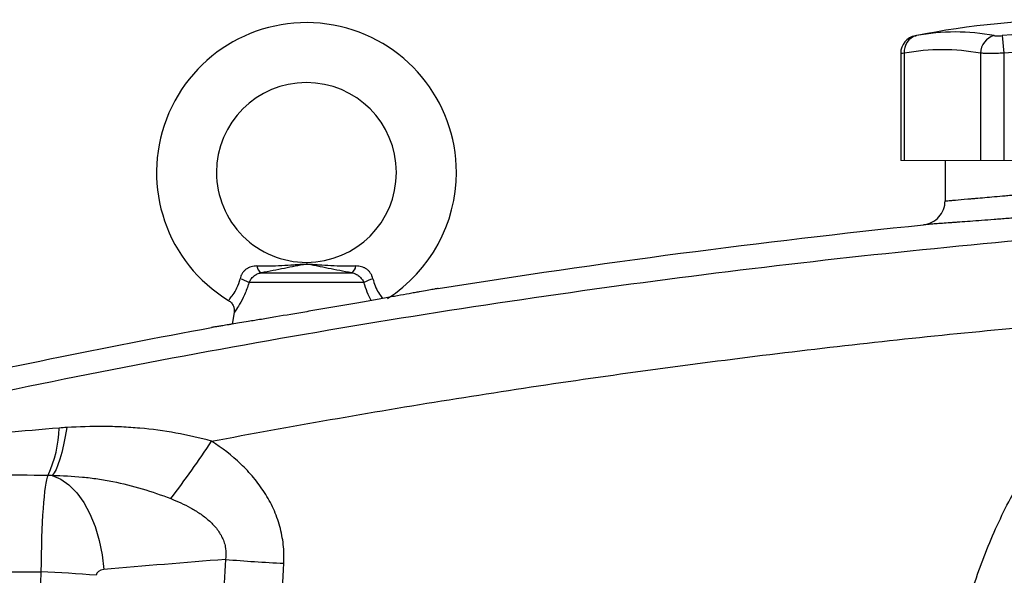
# Model space of a CAD drawing. Units: inches. Extents: x -54.2 to 41.2, y -22.1 to 30.7.
# Drawn here: x 5.1 to 11.6, y 4.8 to 8.5 of the extents above; entities that cross this region are included whole.
import ezdxf

# ---------------------------------------------------------------- set-up
doc = ezdxf.new("R2010")
doc.units = ezdxf.units.IN
doc.header["$MEASUREMENT"] = 0

msp = doc.modelspace()

# ---------------------------------------------------------------- linework, layer by layer
at = {"color": 7, "linetype": 'Continuous', "lineweight": 25}
for p, q in [((11.5936, 8.388), (11.6044, 8.2721)), ((10.9272, 8.2707), (10.9272, 7.5674)), ((10.9509, 8.2721), (10.9509, 7.5674)), ((11.451, 8.2721), (11.451, 7.5674)), ((11.6044, 8.2721), (11.6044, 7.5674)), ((11.2187, 7.5674), (11.2187, 7.3017)), ((6.7288, 6.8292), (7.3227, 6.8292)), ((7.4032, 6.7647), (6.6484, 6.7647)), ((6.551, 6.5689), (6.5381, 6.4918)), ((3.1281, 4.8654), (5.2829, 4.8654))]:
    msp.add_line(p, q, dxfattribs=at)
at = {"color": 144, "linetype": 'Continuous', "lineweight": 18}
for p, q in [((10.9272, 7.5674), (10.9509, 7.5674)), ((10.9509, 7.5674), (11.451, 7.5674)), ((11.451, 7.5674), (11.6044, 7.5674)), ((11.6044, 7.5674), (12.6046, 7.5674))]:
    msp.add_line(p, q, dxfattribs=at)
at = {"color": 7, "linetype": 'Continuous', "lineweight": 25, "flags": 128}
for points in [[(5.4529, 5.8127), (5.4425, 5.7534), (5.4313, 5.6986), (5.4195, 5.649), (5.4072, 5.6052), (5.3945, 5.5679), (5.3817, 5.5373), (5.3689, 5.5139), (5.3562, 5.4981)], [(5.3562, 5.4981), (5.4123, 5.4741), (5.4665, 5.4357), (5.5173, 5.3839), (5.5637, 5.3198), (5.6045, 5.2452), (5.6388, 5.1617), (5.6656, 5.0713), (5.6843, 4.9764), (5.6945, 4.879)]]:
    msp.add_lwpolyline(points, dxfattribs=at)
at = {"color": 7, "linetype": 'Continuous', "lineweight": 25}
for centre, radius, start, end in [((7.0258, 7.4886), 0.9843, 0, 238.68424), ((12.1045, 2.9217), 5.5709, 78.80816, 101.19272), ((11.2859, 7.0288), 1.3829, 79.35534, 100.64466), ((12.1045, 2.9217), 5.4901, 84.66042, 95.33958), ((11.0453, 8.2706), 0.1181, 100.59085, 179.8889), ((11.0583, 8.2836), 0.108, 104.95319, 186.13794), ((11.5718, 8.2711), 0.1208, 104.58175, 179.5401), ((11.201, 6.9418), 1.3536, 79.35534, 100.64466), ((12.1045, 2.9217), 5.3737, 84.66042, 95.33958), ((7.0258, 7.4886), 0.5906, 270.01802, 180), ((7.0258, 7.4886), 0.5906, 180, 270.01802), ((7.0258, 7.4886), 0.9843, 302.77821, 0), ((6.765, 6.8834), 0.0652, 188.1895, 236.24115), ((7.2865, 6.8834), 0.0652, 303.75885, 351.8105), ((6.5155, 6.5365), 0.2641, 59.78402, 73.66286), ((7.5361, 6.5365), 0.2641, 106.33714, 120.21598), ((4.6283, 5.8294), 0.7746, 334.77483, 358.49632), ((0.6956, 9.4879), 6.8375, 322.70787, 326.58964), ((7.6075, 19.0485), 14.1468, 265.48654, 267.04042), ((4.5439, -9.112), 13.9969, 85.48518, 86.97376)]:
    msp.add_arc(centre, radius, start, end, dxfattribs=at)
for centre, major_axis, ratio, start_param, end_param in [((5.3387, 4.84), (0, 0.6693), 0.083475, 0.173326, 1.532825), ((11.229, -25.7397), (43.8015, 0), 0.704682, 1.679104, 1.69749), ((49.0528, 3.6697), (43.8015, 0), 0.719064, 3.103621, 3.181194), ((5.7016, 4.84), (0.0559, 0), 0.704682, 1.69749, 3.103621)]:
    msp.add_ellipse(centre, major_axis=major_axis, ratio=ratio, start_param=start_param, end_param=end_param, dxfattribs=at)
for points, knots in [([(11.0232, 8.3866), (11.0231, 8.3866), (11.0227, 8.3865), (11.0274, 8.3874), (11.0305, 8.388)], [0, 0, 0, 0, 0.364467, 1, 1, 1, 1]), ([(11.5414, 8.388), (11.544, 8.3875), (11.5472, 8.3871), (11.5546, 8.3866), (11.5589, 8.3864), (11.568, 8.3864), (11.5729, 8.3866), (11.5831, 8.3871), (11.5883, 8.3875), (11.5936, 8.388)], [0, 0, 0, 0, 0.25, 0.25, 0.5, 0.5, 0.75, 0.75, 1, 1, 1, 1]), ([(11.6044, 8.2721), (11.5888, 8.2716), (11.5736, 8.2712), (11.5512, 8.2708), (11.5438, 8.2707), (11.5295, 8.2706), (11.5226, 8.2706), (11.5026, 8.2706), (11.4901, 8.2707), (11.4683, 8.2712), (11.4588, 8.2716), (11.451, 8.2721)], [0, 0, 0, 0, 0.25, 0.25, 0.375, 0.375, 0.5, 0.5, 0.75, 0.75, 1, 1, 1, 1]), ([(11.2187, 7.3017), (11.2187, 7.3017), (11.2244, 7.3021), (11.2414, 7.3035), (11.2485, 7.3041), (11.2654, 7.3056), (11.2753, 7.3064), (11.3088, 7.3092), (11.3361, 7.3116), (11.3764, 7.315), (11.3848, 7.3158), (11.4022, 7.3173), (11.4112, 7.3181), (11.4391, 7.3205), (11.4586, 7.3222), (11.52, 7.3276), (11.5647, 7.3316), (11.6253, 7.3372), (11.6377, 7.3383), (11.6627, 7.3406), (11.6753, 7.3418), (11.7137, 7.3453), (11.7659, 7.3502), (11.8202, 7.3554), (11.8617, 7.3594), (11.8757, 7.3607), (11.904, 7.3635), (11.9182, 7.3649), (11.9895, 7.3718), (12.0469, 7.3775), (12.1333, 7.3863), (12.1622, 7.3892), (12.2056, 7.3937), (12.2201, 7.3952), (12.2489, 7.3982), (12.2631, 7.3997), (12.3339, 7.4071), (12.389, 7.4129), (12.4692, 7.4216), (12.4957, 7.4245), (12.547, 7.4301), (12.5718, 7.4328), (12.6437, 7.4408), (12.6884, 7.4459), (12.7505, 7.4529), (12.77, 7.4552), (12.8068, 7.4594), (12.824, 7.4614), (12.8562, 7.4651), (12.8711, 7.4669), (12.8986, 7.4701), (12.9113, 7.4716), (12.9448, 7.4755), (12.9616, 7.4775), (12.9787, 7.4796), (12.9831, 7.4801), (12.9889, 7.4808), (12.9903, 7.481), (12.9903, 7.481)], [0, 0, 0, 0, 0.0625, 0.0625, 0.09375, 0.09375, 0.125, 0.125, 0.1875, 0.1875, 0.203125, 0.203125, 0.21875, 0.21875, 0.25, 0.25, 0.3125, 0.3125, 0.328125, 0.328125, 0.34375, 0.34375, 0.375, 0.40625, 0.40625, 0.421875, 0.421875, 0.4375, 0.4375, 0.5, 0.5, 0.53125, 0.53125, 0.546875, 0.546875, 0.5625, 0.5625, 0.625, 0.625, 0.65625, 0.65625, 0.6875, 0.6875, 0.75, 0.75, 0.78125, 0.78125, 0.8125, 0.8125, 0.84375, 0.84375, 0.875, 0.875, 0.9375, 0.9375, 0.96875, 0.96875, 1, 1, 1, 1]), ([(13.1585, 7.3238), (13.1585, 7.3238), (13.1568, 7.3237), (13.15, 7.323), (13.1449, 7.3225), (13.1248, 7.3204), (13.105, 7.3184), (13.0656, 7.3145), (13.0507, 7.313), (13.0184, 7.3098), (13.0008, 7.3081), (12.963, 7.3043), (12.9428, 7.3024), (12.8996, 7.2981), (12.8765, 7.2959), (12.8036, 7.2888), (12.7511, 7.2838), (12.6666, 7.2759), (12.6374, 7.2731), (12.5773, 7.2675), (12.5461, 7.2646), (12.4519, 7.256), (12.3872, 7.2502), (12.304, 7.2428), (12.2873, 7.2413), (12.2536, 7.2383), (12.2366, 7.2368), (12.1855, 7.2324), (12.1516, 7.2294), (12.0501, 7.2207), (11.9828, 7.215), (11.8991, 7.2081), (11.8824, 7.2067), (11.8492, 7.204), (11.8328, 7.2026), (11.784, 7.1986), (11.7202, 7.1935), (11.6589, 7.1886), (11.6139, 7.1851), (11.5991, 7.1839), (11.5697, 7.1816), (11.5552, 7.1805), (11.484, 7.175), (11.4315, 7.171), (11.3594, 7.1655), (11.3365, 7.1638), (11.3038, 7.1614), (11.2931, 7.1606), (11.2727, 7.1591), (11.2629, 7.1584), (11.2155, 7.1549), (11.1834, 7.1526), (11.1441, 7.1498), (11.1324, 7.1489), (11.1125, 7.1475), (11.1042, 7.1469), (11.0842, 7.1455), (11.0775, 7.145), (11.0775, 7.145)], [0, 0, 0, 0, 0.03125, 0.03125, 0.0625, 0.0625, 0.125, 0.125, 0.15625, 0.15625, 0.1875, 0.1875, 0.21875, 0.21875, 0.25, 0.25, 0.3125, 0.3125, 0.34375, 0.34375, 0.375, 0.375, 0.4375, 0.4375, 0.453125, 0.453125, 0.46875, 0.46875, 0.5, 0.5, 0.5625, 0.5625, 0.578125, 0.578125, 0.59375, 0.59375, 0.625, 0.65625, 0.65625, 0.671875, 0.671875, 0.6875, 0.6875, 0.75, 0.75, 0.78125, 0.78125, 0.796875, 0.796875, 0.8125, 0.8125, 0.875, 0.875, 0.90625, 0.90625, 0.9375, 0.9375, 1, 1, 1, 1]), ([(11.0775, 7.145), (11.0966, 7.147), (11.1154, 7.1525), (11.1497, 7.17), (11.1653, 7.1819), (11.1911, 7.2105), (11.2013, 7.2272), (11.2151, 7.2631), (11.2187, 7.2824), (11.2187, 7.3017)], [0, 0, 0, 0, 0.25, 0.25, 0.5, 0.5, 0.75, 0.75, 1, 1, 1, 1]), ([(13.3106, 7.1639), (12.8832, 7.137), (12.4561, 7.1055), (11.6026, 7.033), (11.1763, 6.9921), (10.3248, 6.9009), (9.8996, 6.8507), (9.0503, 6.7409), (8.6261, 6.6813), (7.3558, 6.4887), (6.5122, 6.3419), (5.2514, 6.0941), (4.832, 6.0069), (3.9954, 5.8234), (3.5781, 5.7272), (3.1618, 5.6264)], [0, 0, 0, 0, 0.125, 0.125, 0.25, 0.25, 0.375, 0.375, 0.5, 0.5, 0.75, 0.75, 0.875, 0.875, 1, 1, 1, 1]), ([(6.7005, 6.8741), (6.6942, 6.8741), (6.688, 6.8738), (6.6757, 6.8722), (6.6695, 6.8711), (6.6576, 6.8677), (6.6519, 6.8656), (6.6407, 6.8603), (6.6352, 6.8571), (6.625, 6.8496), (6.6203, 6.8454), (6.6116, 6.836), (6.6076, 6.8309), (6.6007, 6.8199), (6.5978, 6.8142), (6.593, 6.8023), (6.5911, 6.7962), (6.5897, 6.7899)], [0, 0, 0, 0, 0.125, 0.125, 0.25, 0.25, 0.375, 0.375, 0.5, 0.5, 0.625, 0.625, 0.75, 0.75, 0.875, 0.875, 1, 1, 1, 1]), ([(6.7005, 6.8741), (6.756, 6.8742), (6.81, 6.875), (6.8899, 6.8786), (6.9163, 6.8802), (6.9559, 6.8832), (6.969, 6.8843), (6.9891, 6.8858), (6.9959, 6.8862), (7.0098, 6.887), (7.0169, 6.8873), (7.0314, 6.8874), (7.0386, 6.8871), (7.0527, 6.8864), (7.0596, 6.886), (7.0799, 6.8845), (7.0932, 6.8834), (7.1331, 6.8804), (7.1597, 6.8787), (7.2403, 6.875), (7.295, 6.8742), (7.351, 6.8741)], [0, 0, 0, 0, 0.25, 0.25, 0.375, 0.375, 0.4375, 0.4375, 0.46875, 0.46875, 0.5, 0.5, 0.53125, 0.53125, 0.5625, 0.5625, 0.625, 0.625, 0.75, 0.75, 1, 1, 1, 1]), ([(7.3227, 6.8292), (7.2691, 6.839), (7.2178, 6.8489), (7.1448, 6.8635), (7.121, 6.8684), (7.0861, 6.8754), (7.0746, 6.8778), (7.057, 6.881), (7.051, 6.882), (7.0416, 6.8833), (7.0383, 6.8837), (7.0314, 6.8842), (7.0277, 6.8843), (7.0205, 6.8842), (7.017, 6.884), (7.0102, 6.8833), (7.0071, 6.8829), (6.9979, 6.8816), (6.992, 6.8805), (6.9747, 6.8773), (6.9632, 6.875), (6.9285, 6.868), (6.905, 6.8631), (6.8566, 6.8534), (6.8318, 6.8486), (6.7812, 6.8389), (6.7553, 6.834), (6.7288, 6.8292)], [0, 0, 0, 0, 0.25, 0.25, 0.375, 0.375, 0.4375, 0.4375, 0.46875, 0.46875, 0.484375, 0.484375, 0.5, 0.5, 0.515625, 0.515625, 0.53125, 0.53125, 0.5625, 0.5625, 0.625, 0.625, 0.75, 0.75, 0.875, 0.875, 1, 1, 1, 1]), ([(7.4618, 6.7899), (7.4604, 6.7962), (7.4586, 6.8023), (7.4537, 6.8143), (7.4508, 6.82), (7.4439, 6.8309), (7.44, 6.836), (7.4312, 6.8455), (7.4264, 6.8497), (7.4162, 6.8571), (7.4109, 6.8603), (7.3996, 6.8656), (7.3937, 6.8678), (7.3758, 6.8728), (7.3636, 6.8741), (7.351, 6.8741)], [0, 0, 0, 0, 0.125, 0.125, 0.25, 0.25, 0.375, 0.375, 0.5, 0.5, 0.625, 0.625, 0.75, 0.75, 1, 1, 1, 1]), ([(6.6484, 6.7647), (6.6518, 6.7726), (6.6562, 6.7802), (6.6668, 6.7946), (6.673, 6.8012), (6.6835, 6.81), (6.6872, 6.8127), (6.6948, 6.8176), (6.6987, 6.8197), (6.711, 6.8253), (6.7198, 6.8279), (6.7288, 6.8292)], [0, 0, 0, 0, 0.25, 0.25, 0.5, 0.5, 0.625, 0.625, 0.75, 0.75, 1, 1, 1, 1]), ([(7.3227, 6.8292), (7.3318, 6.8279), (7.3404, 6.8254), (7.3568, 6.8179), (7.3645, 6.813), (7.3749, 6.8043), (7.3782, 6.8011), (7.3844, 6.7945), (7.3873, 6.7911), (7.3953, 6.7803), (7.3998, 6.7726), (7.4032, 6.7647)], [0, 0, 0, 0, 0.25, 0.25, 0.5, 0.5, 0.625, 0.625, 0.75, 0.75, 1, 1, 1, 1]), ([(7.8897, 6.7262), (7.8897, 6.7262), (7.8896, 6.7262), (7.8895, 6.7262), (7.8891, 6.7261), (7.8883, 6.726), (7.8863, 6.7256), (7.8843, 6.7252), (7.8764, 6.7238), (7.8686, 6.7224), (7.8477, 6.7186), (7.8346, 6.7162), (7.8039, 6.7106), (7.7863, 6.7074), (7.7566, 6.7021), (7.7461, 6.7002), (7.7241, 6.6962), (7.7125, 6.6941), (7.6766, 6.6877), (7.651, 6.6831), (7.5966, 6.6733), (7.5677, 6.6682), (7.5068, 6.6573), (7.4753, 6.6518), (7.4107, 6.6404), (7.3774, 6.6345), (7.3262, 6.6256), (7.3089, 6.6225), (7.274, 6.6164), (7.2565, 6.6134), (7.204, 6.6043), (7.1689, 6.5982), (7.116, 6.589), (7.0983, 6.586), (7.0629, 6.5799), (7.0451, 6.5769), (6.957, 6.5618), (6.8892, 6.5503), (6.8079, 6.5366), (6.7917, 6.5339), (6.7602, 6.5286), (6.7448, 6.526), (6.6998, 6.5185), (6.6712, 6.5137), (6.644, 6.5092)], [0, 0, 0, 0, 0.007813, 0.007813, 0.015625, 0.03125, 0.03125, 0.0625, 0.0625, 0.125, 0.125, 0.1875, 0.1875, 0.25, 0.25, 0.28125, 0.28125, 0.3125, 0.3125, 0.375, 0.375, 0.4375, 0.4375, 0.5, 0.5, 0.5625, 0.5625, 0.59375, 0.59375, 0.625, 0.625, 0.6875, 0.6875, 0.71875, 0.71875, 0.75, 0.75, 0.875, 0.875, 0.90625, 0.90625, 0.9375, 0.9375, 1, 1, 1, 1]), ([(6.5137, 6.6474), (6.5206, 6.6426), (6.5347, 6.6326), (6.547, 6.611), (6.5519, 6.5899), (6.5524, 6.576), (6.5509, 6.5696), (6.5508, 6.5689)], [0, 0, 0, 0, 0.2739408, 0.5565025, 0.7854819, 0.9789232, 1, 1, 1, 1]), ([(6.4032, 5.7229), (6.9217, 5.8209), (7.4414, 5.9117), (8.4834, 6.0789), (9.0057, 6.1553), (10.0518, 6.2935), (10.5758, 6.3553), (11.6254, 6.4644), (12.1511, 6.5116), (12.6773, 6.5514)], [0, 0, 0, 0, 0.25, 0.25, 0.5, 0.5, 0.75, 0.75, 1, 1, 1, 1]), ([(11.2382, 3.8602), (11.2451, 3.9916), (11.2593, 4.1218), (11.3017, 4.3803), (11.33, 4.5085), (11.3833, 4.6995), (11.4029, 4.7628), (11.4455, 4.888), (11.4684, 4.9499), (11.542, 5.1329), (11.5975, 5.2516), (11.6901, 5.4245), (11.7226, 5.4813), (11.7906, 5.5932), (11.8262, 5.6483), (11.938, 5.8113), (12.019, 5.9167), (12.2763, 6.2157), (12.4672, 6.394), (12.6773, 6.5514)], [0, 0, 0, 0, 0.125, 0.125, 0.25, 0.25, 0.3125, 0.3125, 0.375, 0.375, 0.5, 0.5, 0.5625, 0.5625, 0.625, 0.625, 0.75, 0.75, 1, 1, 1, 1]), ([(6.644, 6.5092), (6.6037, 6.5025), (6.5683, 6.4967), (6.5301, 6.4904), (6.5227, 6.4892), (6.5086, 6.4869), (6.5018, 6.4858), (6.4827, 6.4827), (6.4713, 6.4809), (6.4513, 6.4777), (6.4427, 6.4763), (6.428, 6.474), (6.4219, 6.473), (6.4124, 6.4715), (6.4089, 6.471), (6.4054, 6.4704), (6.4045, 6.4703), (6.4037, 6.4702), (6.4034, 6.4701), (6.4031, 6.4701), (6.4031, 6.4701), (6.4031, 6.4701)], [0, 0, 0, 0, 0.25, 0.25, 0.3125, 0.3125, 0.375, 0.375, 0.5, 0.5, 0.625, 0.625, 0.75, 0.75, 0.875, 0.875, 0.9375, 0.9375, 0.96875, 0.96875, 1, 1, 1, 1]), ([(6.4032, 5.7229), (6.3255, 5.7442), (6.2475, 5.7621), (6.0906, 5.7904), (6.0116, 5.801), (5.8924, 5.8116), (5.8525, 5.8143), (5.7726, 5.818), (5.7327, 5.8191), (5.6129, 5.82), (5.5329, 5.8176), (5.4529, 5.8127)], [0, 0, 0, 0, 0.25, 0.25, 0.5, 0.5, 0.625, 0.625, 0.75, 0.75, 1, 1, 1, 1]), ([(6.8771, 4.9205), (6.8793, 4.9617), (6.8782, 5.003), (6.8694, 5.084), (6.8617, 5.1239), (6.8454, 5.1826), (6.8392, 5.2021), (6.8251, 5.2406), (6.8173, 5.2596), (6.792, 5.3154), (6.7725, 5.3509), (6.7288, 5.4192), (6.7047, 5.4519), (6.6521, 5.5148), (6.6241, 5.5445), (6.536, 5.6286), (6.4718, 5.6783), (6.4032, 5.7229)], [0, 0, 0, 0, 0.125, 0.125, 0.25, 0.25, 0.3125, 0.3125, 0.375, 0.375, 0.5, 0.5, 0.625, 0.625, 0.75, 0.75, 1, 1, 1, 1]), ([(5.3562, 5.4981), (5.4228, 5.4973), (5.4894, 5.4939), (5.589, 5.4841), (5.6222, 5.4801), (5.6884, 5.4704), (5.7214, 5.4647), (5.8196, 5.4453), (5.8841, 5.4291), (6.0111, 5.391), (6.0736, 5.369), (6.1352, 5.3452)], [0, 0, 0, 0, 0.25, 0.25, 0.375, 0.375, 0.5, 0.5, 0.75, 0.75, 1, 1, 1, 1]), ([(6.1352, 5.3452), (6.1799, 5.3278), (6.2234, 5.3082), (6.2861, 5.2735), (6.3066, 5.2611), (6.3463, 5.2339), (6.3657, 5.219), (6.3928, 5.195), (6.4016, 5.1866), (6.4185, 5.1691), (6.4266, 5.1599), (6.4418, 5.1408), (6.4489, 5.1309), (6.462, 5.1103), (6.468, 5.0995), (6.4784, 5.0775), (6.4829, 5.0662), (6.4901, 5.0429), (6.4929, 5.0309), (6.4983, 4.9945), (6.498, 4.9698), (6.4942, 4.9455)], [0, 0, 0, 0, 0.25, 0.25, 0.375, 0.375, 0.5, 0.5, 0.5625, 0.5625, 0.625, 0.625, 0.6875, 0.6875, 0.75, 0.75, 0.8125, 0.8125, 0.875, 0.875, 1, 1, 1, 1])]:
    msp.add_open_spline(points, degree=3, knots=knots, dxfattribs=at)
at = {"color": 8, "linetype": 'Continuous', "lineweight": 25}
for points, knots in [([(10.9509, 8.2721), (10.9421, 8.2715), (10.9281, 8.2706), (10.9292, 8.2707), (10.9296, 8.2707)], [0, 0, 0, 0, 0.634728, 1, 1, 1, 1]), ([(6.5147, 6.6486), (6.5156, 6.6496), (6.5174, 6.6517), (6.5372, 6.6758), (6.5636, 6.7157), (6.5823, 6.7583), (6.5885, 6.7845), (6.5897, 6.7899)], [0, 0, 0, 0, 0.2166, 0.45744, 0.699372, 0.937365, 1, 1, 1, 1]), ([(7.4618, 6.7899), (7.4663, 6.7738), (7.476, 6.7388), (7.4998, 6.6969), (7.5196, 6.6696), (7.5252, 6.6628), (7.5268, 6.6609)], [0, 0, 0, 0, 0.258701, 0.560165, 0.875124, 1, 1, 1, 1]), ([(6.6484, 6.7647), (6.6462, 6.7574), (6.6358, 6.7228), (6.6114, 6.6655), (6.5789, 6.6086), (6.5549, 6.5734), (6.5526, 6.5703), (6.5516, 6.5688)], [0, 0, 0, 0, 0.066568, 0.317391, 0.561707, 0.795383, 1, 1, 1, 1]), ([(7.4514, 6.6476), (7.4423, 6.6648), (7.4243, 6.6993), (7.4102, 6.7429), (7.4032, 6.7647)], [0, 0, 0, 0, 0.501228, 1, 1, 1, 1])]:
    msp.add_open_spline(points, degree=3, knots=knots, dxfattribs=at)
at = {"color": 7, "linetype": 'Continuous', "lineweight": 25}
for points in [[(7.8897, 6.7262), (8.9484, 6.8947), (10.0114, 7.0344), (11.0775, 7.145)], [(4.2838, 6.0367), (4.9878, 6.1941), (5.6943, 6.3386), (6.4031, 6.4701)], [(5.4027, 5.809), (5.2838, 5.7989), (5.165, 5.7886), (5.0463, 5.778)], [(5.4529, 5.8127), (5.4362, 5.8117), (5.4194, 5.8105), (5.4027, 5.809)], [(4.9629, 5.5039), (5.0849, 5.5025), (5.2069, 5.5009), (5.3291, 5.4992)], [(5.3291, 5.4992), (5.3381, 5.4991), (5.3472, 5.4987), (5.3562, 5.4981)], [(6.4942, 4.9455), (6.4886, 4.8418), (6.4837, 4.738), (6.4795, 4.6341)], [(6.8609, 4.581), (6.8655, 4.6942), (6.8709, 4.8074), (6.8771, 4.9205)]]:
    msp.add_open_spline(points, degree=3, dxfattribs=at)

doc.saveas('drawing.dxf')
